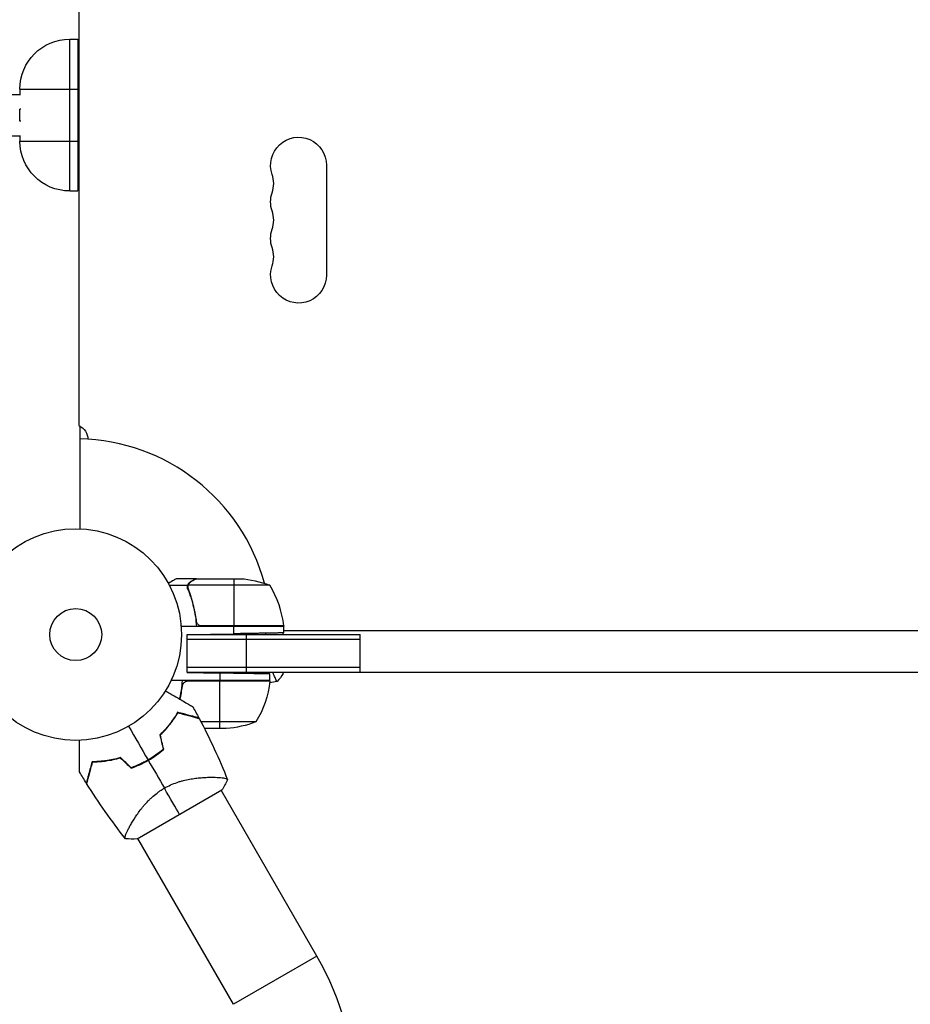
# Model space of a CAD drawing. Units: millimetres. Extents: x -4480 to 2776, y -5148 to 5061.
# Drawn here: x -28 to 418, y 1979 to 2472 of the extents above; entities that cross this region are included whole.
import ezdxf

# ---------------------------------------------------------------- set-up
doc = ezdxf.new("R2010")
doc.units = ezdxf.units.MM
doc.header["$LTSCALE"] = 20
doc.layers.add('2d', color=230, linetype='Continuous')

msp = doc.modelspace()

# ---------------------------------------------------------------- linework, layer by layer
at = {"layer": '2d'}
for p, q in [((1.63, 2824.44), (1.63, 2268.65)), ((-3, 2462.16), (1, 2462.16)), ((-3, 2386.16), (-3, 2462.16)), ((1, 2462.16), (1, 2386.16)), ((-28, 2437.16), (1, 2437.16)), ((-28, 2437.16), (-28, 2434.24)), ((-27.75, 2434.24), (-40.52, 2434.24)), ((-27.43, 2427.04), (-28, 2427.04)), ((-28, 2421.04), (-28, 2427.04)), ((1.63, 2427.04), (1, 2427.04)), ((-27.43, 2421.04), (-28, 2421.04)), ((1.63, 2421.04), (1, 2421.04)), ((-40.52, 2413.84), (-27.75, 2413.84)), ((-28, 2413.84), (-28, 2411.16)), ((-28, 2411.16), (1, 2411.16)), ((125.63, 2399.04), (125.63, 2344.04)), ((-3, 2386.16), (1, 2386.16)), ((2, 2268.46), (2, 2216.96)), ((60.3, 2192), (50.5, 2192)), ((57.49, 2190.38), (57.49, 2190.25)), ((60.3, 2192), (60.3, 2191.88)), ((60.5, 2192), (82.41, 2192)), ((79.25, 2192), (79.25, 2168.2)), ((56.12, 2188.65), (46.92, 2188.65)), ((56.12, 2188.65), (56.12, 2186.91)), ((97.25, 2188.75), (56.36, 2188.75)), ((57.49, 2183.8), (57.49, 2183.17)), ((60.3, 2171.8), (60.3, 2170.05)), ((104.25, 2168), (52.85, 2168)), ((104.23, 2168.37), (62.39, 2168.37)), ((63.39, 2168.2), (104.25, 2168.2)), ((79.25, 2164.41), (79.25, 2168)), ((104, 2164), (104, 2164.84)), ((104.25, 2164.85), (104.25, 2168)), ((104.25, 2166), (660.84, 2166)), ((55.8, 2164), (79.25, 2164.41)), ((55.8, 2145), (55.8, 2164)), ((55.8, 2164), (142.54, 2164)), ((142.54, 2161.5), (55.8, 2161.5)), ((85.54, 2145), (85.54, 2164)), ((142.54, 2145), (142.54, 2164)), ((142.54, 2147.5), (55.8, 2147.5)), ((55.8, 2145), (72.25, 2144.71)), ((709.29, 2145), (55.8, 2145)), ((104, 2144.5), (104, 2145)), ((97.25, 2141), (47.75, 2141)), ((97.23, 2140.63), (55.39, 2140.63)), ((56.39, 2140.8), (97.25, 2140.8)), ((72.25, 2144.71), (72.25, 2141)), ((72.25, 2117), (72.25, 2140.8)), ((97.25, 2141), (97.25, 2144.28)), ((48.21, 2120.35), (47.96, 2120.35)), ((49.12, 2121.63), (49.12, 2121.98)), ((90.25, 2120.25), (62.79, 2120.25)), ((45.52, 2117), (45.26, 2117)), ((75.41, 2117), (64.47, 2117)), ((69.14, 2092.55), (69.14, 2092.55)), ((30.78, 2061.68), (73.22, 2086.18)), ((120.84, 2003), (72.91, 2086.01)), ((27.31, 2068.4), (27.31, 2068.4)), ((79.01, 1978.85), (31.09, 2061.86)), ((120.84, 2003), (79.01, 1978.85))]:
    msp.add_line(p, q, dxfattribs=at)
for radius in [53, 13]:
    msp.add_circle((0, 2164), radius, dxfattribs=at)
at = {"layer": '2d', "extrusion": (0, 0, -1)}
for centre, radius, start, end in [((3, 2437.16), 25, 0, 90), ((3, 2411.16), 25, 270, 0), ((-111.63, 2399.04), 14, 340.8901, 180), ((-111.63, 2380.71), 14, 340.8901, 19.1099), ((-111.63, 2362.38), 14, 340.8901, 19.1099), ((-111.63, 2344.04), 14, 180, 19.1099), ((1.87, 2261.46), 8, 115.9445, 177.4761), ((-79.25, 2142.1), 50, 93.6243, 111.1002), ((-97.09, 2162.5), 8, 134.5613, 136.5675), ((-101.25, 2168.03), 3, 173.5272, 176.8088), ((-97.09, 2162.5), 8, 153.4984, 154.0555), ((-47.55, 2146.27), 50, 186.4728, 211.3497), ((-94.25, 2140.97), 3, 183.1912, 186.4728), ((-72.25, 2166.9), 50, 248.8998, 266.3757)]:
    msp.add_arc(centre, radius, start, end, dxfattribs=at)
at = {"layer": '2d'}
for centre, radius, start, end in [((85.18, 2389.88), 14, 340.8901, 19.1099), ((85.18, 2371.54), 14, 340.8901, 19.1099), ((85.18, 2353.21), 14, 340.8901, 19.1099), ((0, 2164), 98, 15.2001, 88.8306), ((54.55, 2162.73), 50, 6.4728, 31.3497), ((0, 2164), 98, 2.3393, 2.4563), ((8.32, 2149.58), 49.45, 313.2404, 313.5084), ((8.32, 2149.58), 49.45, 286.4916, 286.7596), ((-4, 1930.93), 144.15, 0, 30)]:
    msp.add_arc(centre, radius, start, end, dxfattribs=at)
for points, knots in [([(50.5, 2192), (50.5, 2192), (50.38, 2191.93), (50.01, 2191.72), (49.86, 2191.63), (49.58, 2191.47), (49.43, 2191.39), (49.24, 2191.27), (49.15, 2191.22), (49.09, 2191.19), (49.06, 2191.17), (48.38, 2190.78), (47.5, 2190.27), (46.39, 2189.63)], [0.5, 0.5, 0.5, 0.5, 0.625, 0.625, 0.6875, 0.6875, 0.71875, 0.734375, 0.7421875, 0.7421875, 0.75, 0.75, 0.9202302, 0.9202302, 0.9202302, 0.9202302]), ([(56.12, 2188.65), (56.17, 2188.82), (56.24, 2188.99), (56.36, 2189.23), (56.42, 2189.34), (56.51, 2189.48), (56.56, 2189.54), (56.58, 2189.57), (56.59, 2189.58), (56.6, 2189.59), (56.66, 2189.68), (56.75, 2189.79), (56.87, 2189.9), (56.92, 2189.96), (56.95, 2189.99), (56.97, 2190), (56.98, 2190), (56.98, 2190.01), (56.98, 2190.01), (57.14, 2190.16), (57.31, 2190.28), (57.49, 2190.38)], [0, 0, 0, 0, 0.25, 0.25, 0.375, 0.4375, 0.46875, 0.484375, 0.484375, 0.5, 0.5, 0.625, 0.6875, 0.71875, 0.734375, 0.742187, 0.746094, 0.746094, 0.75, 0.75, 1, 1, 1, 1]), ([(57.7, 2190.38), (57.55, 2190.3), (57.42, 2190.21), (57.19, 2190.02), (57.08, 2189.91), (56.79, 2189.6), (56.64, 2189.37), (56.52, 2189.13)], [0, 0, 0, 0, 0.001089402, 0.001089402, 0.002178803, 0.002178803, 0.004357607, 0.004357607, 0.004357607, 0.004357607]), ([(60.5, 2192), (60.31, 2191.89), (59.96, 2191.69), (59.02, 2191.15), (58.42, 2190.8), (57.7, 2190.38)], [0, 0, 0, 0, 0.00517024, 0.00517024, 0.01034048, 0.01034048, 0.01034048, 0.01034048]), ([(56.2, 2186.66), (56.07, 2186.98), (56, 2187.31), (55.98, 2187.82), (55.99, 2187.99), (56.03, 2188.32), (56.07, 2188.49), (56.12, 2188.65)], [0, 0, 0, 0, 0.001155292, 0.001155292, 0.001732938, 0.001732938, 0.002310584, 0.002310584, 0.002310584, 0.002310584]), ([(56.2, 2187.81), (56.2, 2187.97), (56.22, 2188.13), (56.27, 2188.44), (56.31, 2188.6), (56.36, 2188.75)], [0.001328787, 0.001328787, 0.001328787, 0.001328787, 0.001872455, 0.001872455, 0.002416124, 0.002416124, 0.002416124, 0.002416124]), ([(56.2, 2186.66), (57.33, 2183.86), (58.28, 2180.91), (59.19, 2177.01), (59.36, 2176.22), (59.67, 2174.62), (59.81, 2173.8), (60.18, 2171.34), (60.36, 2169.68), (60.47, 2168)], [0, 0, 0, 0, 0.01003251, 0.01003251, 0.01254064, 0.01254064, 0.01504877, 0.01504877, 0.02006502, 0.02006502, 0.02006502, 0.02006502]), ([(60.41, 2170.86), (60.09, 2173.73), (59.57, 2176.47), (58.22, 2181.73), (57.39, 2184.25), (56.42, 2186.67)], [0, 0, 0, 0, 0.00859307, 0.00859307, 0.01718614, 0.01718614, 0.01718614, 0.01718614]), ([(62.39, 2168.37), (62.13, 2168.47), (61.88, 2168.59), (61.54, 2168.84), (61.43, 2168.93), (61.22, 2169.12), (61.13, 2169.23), (60.87, 2169.55), (60.73, 2169.8), (60.51, 2170.31), (60.44, 2170.58), (60.41, 2170.86)], [0.001013661, 0.001013661, 0.001013661, 0.001013661, 0.001852653, 0.001852653, 0.002272148, 0.002272148, 0.002691644, 0.002691644, 0.003530636, 0.003530636, 0.004369628, 0.004369628, 0.004369628, 0.004369628]), ([(101, 2140.5), (101, 2140.5), (101, 2140.5), (101, 2140.5), (100.98, 2140.5), (100.93, 2140.49), (100.91, 2140.49), (100.86, 2140.53), (100.83, 2140.56), (100.66, 2140.76), (100.47, 2141.09), (100.11, 2141.83), (99.98, 2142.12), (99.69, 2142.78), (99.53, 2143.14), (99.19, 2143.99), (99.01, 2144.47), (98.81, 2145)], [0.12220864, 0.12220864, 0.12220864, 0.12220864, 0.12268837, 0.12268837, 0.12524335, 0.12524335, 0.12652085, 0.12652085, 0.12779834, 0.12779834, 0.13290832, 0.13290832, 0.13546331, 0.13546331, 0.1380183, 0.1380183, 0.14085007, 0.14085007, 0.14085007, 0.14085007]), ([(52.12, 2131.68), (52.26, 2132.31), (52.39, 2132.94), (52.67, 2134.38), (52.81, 2135.2), (53.18, 2137.66), (53.36, 2139.32), (53.47, 2141)], [0.010537166, 0.010537166, 0.010537166, 0.010537166, 0.012540638, 0.012540638, 0.015048766, 0.015048766, 0.020065021, 0.020065021, 0.020065021, 0.020065021]), ([(53.41, 2138.14), (53.44, 2138.42), (53.51, 2138.68), (53.67, 2139.07), (53.73, 2139.2), (53.88, 2139.44), (53.95, 2139.55), (54.21, 2139.88), (54.42, 2140.08), (54.76, 2140.32), (54.88, 2140.4), (55.13, 2140.53), (55.26, 2140.58), (55.39, 2140.63)], [0, 0, 0, 0, 0.000839577, 0.000839577, 0.001259366, 0.001259366, 0.001679155, 0.001679155, 0.002518732, 0.002518732, 0.002938521, 0.002938521, 0.00335831, 0.00335831, 0.00335831, 0.00335831]), ([(44.9, 2135.85), (45.72, 2135.37), (46.52, 2134.91), (48.65, 2133.69), (49.93, 2132.95), (51.74, 2131.9), (52.32, 2131.57), (53.44, 2130.92), (53.98, 2130.61), (55.5, 2129.73), (56.38, 2129.22), (57.4, 2128.64), (57.69, 2128.47), (58.03, 2128.27), (58.13, 2128.21), (58.29, 2128.12), (58.35, 2128.09), (58.41, 2128.05), (58.43, 2128.04), (58.45, 2128.03), (58.45, 2128.03), (58.47, 2128.01), (58.48, 2128.01), (58.51, 2127.99), (58.53, 2127.98), (58.57, 2127.96), (58.59, 2127.95), (58.61, 2127.93), (58.62, 2127.93), (58.62, 2127.93)], [0.00255869, 0.00255869, 0.00255869, 0.00255869, 0.00604686, 0.00604686, 0.01209372, 0.01209372, 0.01511716, 0.01511716, 0.01814059, 0.01814059, 0.02418745, 0.02418745, 0.02721088, 0.02721088, 0.0287226, 0.0287226, 0.03023431, 0.03023431, 0.03099017, 0.03099017, 0.03174603, 0.03174603, 0.03325774, 0.03325774, 0.03628117, 0.03628117, 0.04232804, 0.04232804, 0.04714176, 0.04714176, 0.04714176, 0.04714176]), ([(51.06, 2125.1), (50.54, 2124.19), (49.97, 2123.27), (48.72, 2121.39), (48.05, 2120.44), (46.94, 2119.01), (46.55, 2118.53), (45.75, 2117.57), (45.34, 2117.09), (44.04, 2115.65), (43.13, 2114.71), (42.15, 2113.78)], [0, 0, 0, 0, 0.00420381, 0.00420381, 0.00840762, 0.00840762, 0.01050952, 0.01050952, 0.01261143, 0.01261143, 0.01681524, 0.01681524, 0.01681524, 0.01681524]), ([(42.37, 2113.72), (43.33, 2114.63), (44.23, 2115.56), (45.91, 2117.42), (46.69, 2118.36), (47.78, 2119.77), (48.13, 2120.24), (48.81, 2121.18), (49.14, 2121.65), (50.07, 2123.05), (50.64, 2123.97), (51.15, 2124.86)], [0, 0, 0, 0, 0.00414637, 0.00414637, 0.00829274, 0.00829274, 0.01036592, 0.01036592, 0.0124391, 0.0124391, 0.01658547, 0.01658547, 0.01658547, 0.01658547]), ([(61.74, 2122.24), (61.74, 2122.24), (61.74, 2122.24), (61.73, 2122.24), (61.72, 2122.24), (61.7, 2122.25), (61.68, 2122.25), (61.64, 2122.26), (61.62, 2122.27), (61.6, 2122.27), (61.59, 2122.28), (61.57, 2122.28), (61.54, 2122.29), (61.45, 2122.31), (61.35, 2122.34), (61.07, 2122.41), (60.89, 2122.46), (60.28, 2122.63), (59.74, 2122.77), (58.79, 2123.03), (58.44, 2123.12), (57.7, 2123.32), (57.31, 2123.42), (56.06, 2123.76), (55.15, 2124), (53.2, 2124.52), (52.16, 2124.8), (51.06, 2125.1)], [-0.01786939, -0.01786939, -0.01786939, -0.01786939, -0.01672988, -0.01672988, -0.01196282, -0.01196282, -0.00719576, -0.00719576, -0.00481223, -0.00481223, -0.00362046, -0.00362046, -0.0024287, -0.0024287, -0.00004517, -0.00004517, 0.00233836, 0.00233836, 0.00710542, 0.00710542, 0.00948895, 0.00948895, 0.01187248, 0.01187248, 0.01663954, 0.01663954, 0.02140659, 0.02140659, 0.02140659, 0.02140659]), ([(51.15, 2124.86), (52.31, 2124.55), (53.4, 2124.26), (55.42, 2123.72), (56.35, 2123.47), (57.63, 2123.13), (58.03, 2123.02), (58.78, 2122.82), (59.14, 2122.72), (60.11, 2122.46), (60.64, 2122.32), (61.22, 2122.17), (61.37, 2122.13), (61.6, 2122.07), (61.67, 2122.05), (61.71, 2122.04), (61.71, 2122.04), (61.72, 2122.03), (61.73, 2122.03), (61.74, 2122.03), (61.75, 2122.02), (61.78, 2122.02), (61.79, 2122.01), (61.83, 2122), (61.84, 2122), (61.86, 2122), (61.87, 2121.99), (61.87, 2121.99)], [0, 0, 0, 0, 0.00498507, 0.00498507, 0.00997014, 0.00997014, 0.01246267, 0.01246267, 0.01495521, 0.01495521, 0.01994028, 0.01994028, 0.02243281, 0.02243281, 0.02492534, 0.02492534, 0.02554848, 0.02554848, 0.02617161, 0.02617161, 0.02741788, 0.02741788, 0.02991041, 0.02991041, 0.03489548, 0.03489548, 0.03928387, 0.03928387, 0.03928387, 0.03928387]), ([(1.93, 2095.2), (1.93, 2095.2), (1.93, 2095.21), (1.93, 2095.23), (1.93, 2095.25), (1.93, 2095.3), (1.93, 2095.32), (1.93, 2095.36), (1.93, 2095.37), (1.93, 2095.39), (1.93, 2095.4), (1.93, 2095.43), (1.93, 2095.45), (1.93, 2095.58), (1.93, 2095.77), (1.93, 2096.3), (1.93, 2096.63), (1.93, 2097.42), (1.93, 2097.87), (1.93, 2098.86), (1.93, 2099.41), (1.93, 2101.15), (1.93, 2102.44), (1.93, 2105.22), (1.93, 2106.7), (1.93, 2109.17), (1.93, 2110.09), (1.93, 2111.04)], [0.04930785, 0.04930785, 0.04930785, 0.04930785, 0.05422987, 0.05422987, 0.06025541, 0.06025541, 0.06326818, 0.06326818, 0.06477456, 0.06477456, 0.06552775, 0.06552775, 0.06628095, 0.06628095, 0.06929372, 0.06929372, 0.07230649, 0.07230649, 0.07531926, 0.07531926, 0.07833203, 0.07833203, 0.08435757, 0.08435757, 0.09038311, 0.09038311, 0.09385283, 0.09385283, 0.09385283, 0.09385283]), ([(43.83, 2106.61), (42.68, 2105.61), (41.47, 2104.65), (38.94, 2102.85), (37.62, 2102.01), (36.25, 2101.21)], [0, 0, 0, 0, 0.004696848, 0.004696848, 0.009393696, 0.009393696, 0.009393696, 0.009393696]), ([(36.35, 2101.04), (37.75, 2101.85), (39.09, 2102.71), (41.66, 2104.55), (42.88, 2105.52), (44.06, 2106.54)], [0.009556824, 0.009556824, 0.009556824, 0.009556824, 0.014332328, 0.014332328, 0.019107831, 0.019107831, 0.019107831, 0.019107831]), ([(22.42, 2102.39), (21.12, 2102.01), (19.86, 2101.68), (17.37, 2101.15), (16.14, 2100.94), (14.35, 2100.7), (13.76, 2100.63), (12.58, 2100.51), (12, 2100.47), (10.3, 2100.36), (9.21, 2100.33), (8.16, 2100.33)], [0, 0, 0, 0, 0.00420297, 0.00420297, 0.00840595, 0.00840595, 0.01050744, 0.01050744, 0.01260892, 0.01260892, 0.0168119, 0.0168119, 0.0168119, 0.0168119]), ([(22.36, 2102.17), (21.09, 2101.79), (19.84, 2101.48), (17.39, 2100.95), (16.18, 2100.75), (14.41, 2100.5), (13.83, 2100.44), (12.68, 2100.32), (12.1, 2100.27), (10.42, 2100.16), (9.35, 2100.13), (8.32, 2100.13)], [0, 0, 0, 0, 0.00414637, 0.00414637, 0.00829274, 0.00829274, 0.01036592, 0.01036592, 0.0124391, 0.0124391, 0.01658547, 0.01658547, 0.01658547, 0.01658547]), ([(27.74, 2097.11), (29.21, 2097.62), (30.66, 2098.2), (33.53, 2099.5), (34.95, 2100.23), (36.35, 2101.04)], [0, 0, 0, 0, 0.004778412, 0.004778412, 0.009556824, 0.009556824, 0.009556824, 0.009556824]), ([(36.25, 2101.21), (35.56, 2100.82), (34.87, 2100.44), (33.48, 2099.72), (32.78, 2099.38), (30.66, 2098.42), (29.23, 2097.84), (27.79, 2097.34)], [0.009393696, 0.009393696, 0.009393696, 0.009393696, 0.011738601, 0.011738601, 0.014083505, 0.014083505, 0.018773315, 0.018773315, 0.018773315, 0.018773315]), ([(8.16, 2100.33), (7.87, 2099.22), (7.59, 2098.18), (7.07, 2096.24), (6.82, 2095.34), (6.49, 2094.1), (6.39, 2093.71), (6.19, 2092.97), (6.09, 2092.62), (5.83, 2091.64), (5.69, 2091.1), (5.52, 2090.49), (5.48, 2090.31), (5.4, 2090.04), (5.38, 2089.93), (5.35, 2089.84), (5.35, 2089.82), (5.34, 2089.8), (5.34, 2089.79), (5.33, 2089.76), (5.33, 2089.75), (5.31, 2089.71), (5.31, 2089.69), (5.3, 2089.66), (5.3, 2089.66), (5.3, 2089.65), (5.3, 2089.65), (5.3, 2089.65)], [0, 0, 0, 0, 0.00477017, 0.00477017, 0.00954034, 0.00954034, 0.01192543, 0.01192543, 0.01431051, 0.01431051, 0.01908068, 0.01908068, 0.02146577, 0.02146577, 0.02385086, 0.02385086, 0.0250434, 0.0250434, 0.02623594, 0.02623594, 0.02862103, 0.02862103, 0.0333912, 0.0333912, 0.03816137, 0.03816137, 0.03927414, 0.03927414, 0.03927414, 0.03927414]), ([(8.32, 2100.13), (8.01, 2098.97), (7.71, 2097.89), (7.17, 2095.87), (6.92, 2094.93), (6.58, 2093.66), (6.47, 2093.26), (6.27, 2092.5), (6.18, 2092.15), (5.91, 2091.17), (5.77, 2090.65), (5.62, 2090.07), (5.58, 2089.91), (5.52, 2089.68), (5.5, 2089.61), (5.49, 2089.58), (5.49, 2089.57), (5.48, 2089.56), (5.48, 2089.56), (5.48, 2089.54), (5.48, 2089.53), (5.47, 2089.51), (5.47, 2089.49), (5.46, 2089.46), (5.45, 2089.44), (5.45, 2089.43), (5.45, 2089.42), (5.45, 2089.42)], [0, 0, 0, 0, 0.00498507, 0.00498507, 0.00997014, 0.00997014, 0.01246267, 0.01246267, 0.01495521, 0.01495521, 0.01994028, 0.01994028, 0.02243281, 0.02243281, 0.02492534, 0.02492534, 0.02554848, 0.02554848, 0.02617161, 0.02617161, 0.02741788, 0.02741788, 0.02991041, 0.02991041, 0.03489548, 0.03489548, 0.03928387, 0.03928387, 0.03928387, 0.03928387]), ([(44.4, 2087.1), (45.43, 2087.7), (46.48, 2088.23), (48.6, 2089.18), (49.67, 2089.59), (51.28, 2090.14), (51.82, 2090.31), (52.89, 2090.63), (53.42, 2090.77), (55, 2091.17), (56.03, 2091.4), (58.05, 2091.77), (59.05, 2091.92), (60.97, 2092.17), (61.89, 2092.26), (63.68, 2092.41), (64.54, 2092.46), (66.2, 2092.53), (66.99, 2092.55), (69.27, 2092.57), (70.6, 2092.53), (72.32, 2092.41), (72.84, 2092.37), (73.78, 2092.26), (74.2, 2092.19), (75.25, 2091.99), (75.7, 2091.83), (75.9, 2091.62), (75.91, 2091.59), (75.94, 2091.55), (75.95, 2091.52), (75.98, 2091.45), (75.99, 2091.42), (76.03, 2091.32), (76.04, 2091.29), (76.05, 2091.28), (76.05, 2091.28), (76.05, 2091.28)], [0, 0, 0, 0, 0.00351649, 0.00351649, 0.00703299, 0.00703299, 0.00879123, 0.00879123, 0.01054948, 0.01054948, 0.01406598, 0.01406598, 0.01758247, 0.01758247, 0.02109896, 0.02109896, 0.02461546, 0.02461546, 0.02813195, 0.02813195, 0.03516494, 0.03516494, 0.03868143, 0.03868143, 0.04219793, 0.04219793, 0.04923091, 0.04923091, 0.05011004, 0.05011004, 0.05098916, 0.05098916, 0.05274741, 0.05274741, 0.0562639, 0.0562639, 0.05666079, 0.05666079, 0.05666079, 0.05666079]), ([(24.95, 2061.78), (24.95, 2061.78), (24.95, 2061.78), (24.95, 2061.79), (24.93, 2061.81), (24.87, 2061.89), (24.84, 2061.92), (24.8, 2061.98), (24.78, 2062), (24.75, 2062.04), (24.74, 2062.07), (24.69, 2062.22), (24.69, 2062.4), (24.75, 2062.74), (24.78, 2062.87), (24.86, 2063.16), (24.91, 2063.32), (25.2, 2064.17), (25.57, 2065.04), (26.33, 2066.57), (26.61, 2067.12), (27.08, 2068), (27.25, 2068.3), (27.6, 2068.92), (27.78, 2069.24), (28.74, 2070.88), (29.63, 2072.28), (31.16, 2074.5), (31.7, 2075.26), (32.59, 2076.42), (32.89, 2076.81), (33.52, 2077.59), (33.85, 2077.98), (34.85, 2079.16), (35.55, 2079.94), (36.69, 2081.11), (37.08, 2081.49), (37.89, 2082.26), (38.31, 2082.65), (39.59, 2083.77), (40.49, 2084.49), (41.9, 2085.52), (42.39, 2085.85), (43.13, 2086.33), (43.38, 2086.49), (43.88, 2086.8), (44.14, 2086.95), (44.4, 2087.1)], [0.16840129, 0.16840129, 0.16840129, 0.16840129, 0.16868251, 0.16868251, 0.17219218, 0.17219218, 0.17394701, 0.17394701, 0.17482443, 0.17482443, 0.17570184, 0.17570184, 0.17921151, 0.17921151, 0.18096635, 0.18096635, 0.18272118, 0.18272118, 0.18974052, 0.18974052, 0.19325019, 0.19325019, 0.19500502, 0.19500502, 0.19675986, 0.19675986, 0.2037792, 0.2037792, 0.20728887, 0.20728887, 0.2090437, 0.2090437, 0.21079853, 0.21079853, 0.2143082, 0.2143082, 0.21606304, 0.21606304, 0.21781787, 0.21781787, 0.22132754, 0.22132754, 0.22308238, 0.22308238, 0.22395979, 0.22395979, 0.22483721, 0.22483721, 0.22483721, 0.22483721])]:
    msp.add_open_spline(points, degree=3, knots=knots, dxfattribs=at)
for points, weights in [([(60.3, 2192), (60.3, 2192), (59.35, 2191.45), (57.49, 2190.38)], [0.983775506511, 0.983775506511, 0.989183671007, 1]), ([(104.25, 2164.85), (104.25, 2164.85), (93.89, 2164.66), (79.25, 2164.41)], [1, 0.804737854124, 0.804737854124, 1]), ([(97.25, 2144.28), (97.25, 2144.28), (86.89, 2144.46), (72.25, 2144.71)], [1, 0.804737854124, 0.804737854124, 1])]:
    msp.add_rational_spline(points, weights, degree=3, dxfattribs=at)
for points in [[(60.3, 2191.88), (60.38, 2191.93), (60.44, 2191.97), (60.5, 2192)], [(56.2, 2187.81), (56.2, 2187.81), (56.2, 2187.8), (56.2, 2187.79)], [(56.42, 2186.67), (56.27, 2187.03), (56.2, 2187.41), (56.2, 2187.79)], [(56.2, 2187.79), (56.2, 2187.79), (56.2, 2187.79), (56.2, 2187.79)], [(56.36, 2188.75), (56.4, 2188.88), (56.46, 2189.01), (56.52, 2189.13)], [(60.41, 2170.86), (60.38, 2171.17), (60.34, 2171.49), (60.3, 2171.8)], [(62.39, 2168.37), (62.72, 2168.26), (63.05, 2168.2), (63.39, 2168.2)], [(95.27, 2164), (95.27, 2164.23), (95.27, 2164.46), (95.28, 2164.69)], [(67.84, 2164), (67.84, 2164.07), (67.84, 2164.14), (67.84, 2164.21)], [(68.04, 2164), (68.04, 2164.07), (68.04, 2164.14), (68.04, 2164.21)], [(57.42, 2145), (57.41, 2144.99), (57.41, 2144.98), (57.4, 2144.97)], [(57.63, 2145), (57.63, 2144.99), (57.62, 2144.98), (57.62, 2144.97)], [(55.39, 2140.63), (55.72, 2140.74), (56.05, 2140.8), (56.39, 2140.8)], [(55.53, 2141), (55.52, 2140.99), (55.51, 2140.97), (55.51, 2140.96)], [(55.51, 2140.96), (55.58, 2140.88), (55.66, 2140.8), (55.74, 2140.73)], [(55.75, 2141), (55.75, 2141), (55.75, 2141), (55.75, 2141)], [(55.75, 2141), (55.83, 2140.92), (55.9, 2140.85), (55.98, 2140.77)], [(100.94, 2140.49), (99.67, 2140.27), (98.4, 2140.05), (97.14, 2139.84)], [(104, 2144.5), (103.07, 2143.08), (102.03, 2141.71), (101, 2140.5)], [(52.3, 2131.58), (52.78, 2133.69), (53.15, 2135.87), (53.41, 2138.14)], [(58.62, 2127.93), (59.68, 2126.04), (60.72, 2124.15), (61.74, 2122.24)], [(49.07, 2121.91), (49.03, 2121.76), (49.01, 2121.61), (49, 2121.46)], [(49.27, 2121.85), (49.3, 2122.02), (49.35, 2122.17), (49.42, 2122.33)], [(49.42, 2122.33), (49.45, 2122.42), (49.49, 2122.5), (49.52, 2122.59)], [(61.87, 2121.99), (67.17, 2112.04), (71.91, 2101.78), (76.04, 2091.29)], [(26.5, 2118.1), (29.77, 2112.44), (33.02, 2106.8), (36.25, 2101.21)], [(42.15, 2113.78), (42.71, 2111.39), (43.27, 2108.99), (43.83, 2106.61)], [(44.06, 2106.54), (43.5, 2108.92), (42.93, 2111.32), (42.37, 2113.72)], [(22.36, 2102.17), (24.16, 2100.48), (25.95, 2098.79), (27.74, 2097.11)], [(27.79, 2097.34), (26, 2099.02), (24.21, 2100.7), (22.42, 2102.39)], [(36.35, 2101.04), (39.05, 2096.36), (41.74, 2091.71), (44.4, 2087.1)], [(5.3, 2089.65), (4.16, 2091.49), (3.03, 2093.34), (1.93, 2095.2)], [(76.05, 2091.28), (75.23, 2089.52), (74.29, 2087.82), (73.22, 2086.18)], [(24.95, 2061.79), (17.93, 2070.61), (11.41, 2079.86), (5.45, 2089.42)], [(52, 2073.93), (50.11, 2077.21), (47.49, 2081.74), (44.4, 2087.1)], [(30.78, 2061.68), (28.82, 2061.57), (26.89, 2061.6), (24.95, 2061.78)]]:
    msp.add_open_spline(points, degree=3, dxfattribs=at)

doc.saveas('drawing.dxf')
